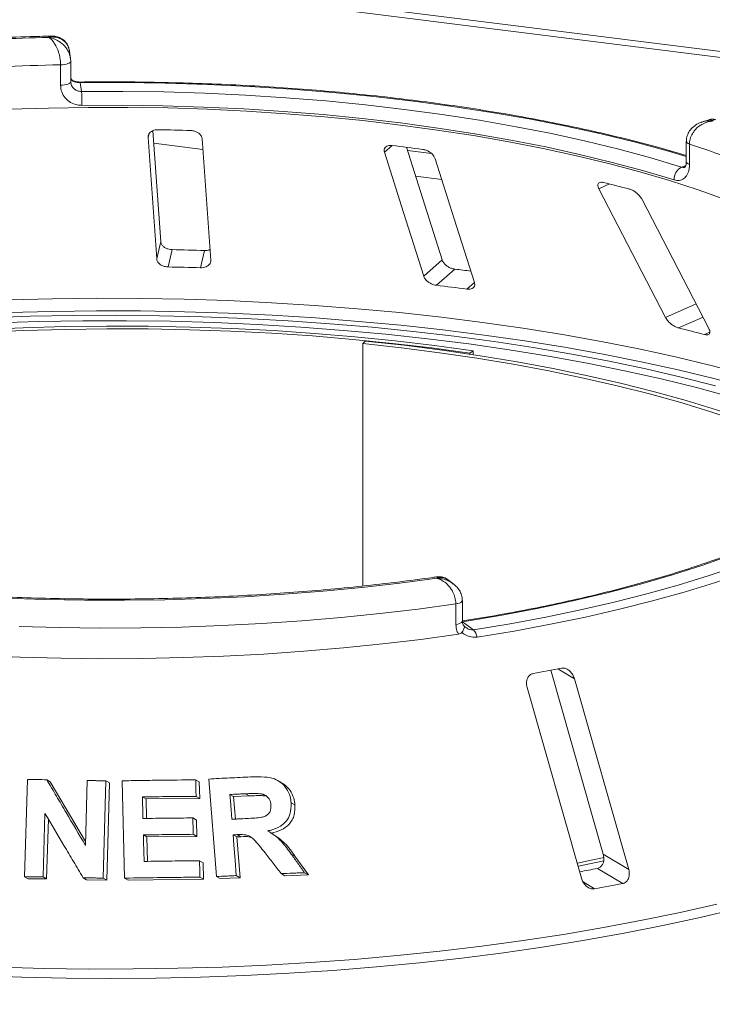
# Model space of a CAD drawing. Units: millimetres. Extents: x 5 to 415, y 5 to 292.
# Drawn here: x 312 to 322, y 118 to 134 of the extents above; entities that cross this region are included whole.
import ezdxf

# ---------------------------------------------------------------- set-up
doc = ezdxf.new("R2010")
doc.units = ezdxf.units.MM

msp = doc.modelspace()

# ---------------------------------------------------------------- linework, layer by layer
at = {"color": 7, "linetype": 'Continuous', "lineweight": 15}
for p, q in [((351.14501, 129.46204), (249.80846, 142.22925)), ((249.80555, 142.138), (351.1421, 129.3708)), ((312.45496, 132.97447), (312.43993, 133.08361)), ((312.45803, 132.93061), (312.45785, 132.93316)), ((312.45803, 132.61635), (312.45803, 132.93061)), ((312.30117, 132.56089), (312.30117, 132.87516)), ((312.45785, 132.61889), (312.46143, 132.59912)), ((312.60553, 132.60094), (312.62434, 132.46431)), ((322.26483, 132.03076), (322.15984, 131.99457)), ((313.84129, 130.15693), (313.72049, 131.86088)), ((313.64673, 131.76009), (313.77923, 129.89137)), ((314.61004, 129.8698), (314.47755, 131.73852)), ((321.91966, 131.69656), (321.91966, 131.3823)), ((321.96893, 131.65713), (321.96893, 131.34286)), ((320.57563, 130.97023), (321.60111, 128.98901)), ((322.26703, 128.82201), (321.24155, 130.80323)), ((313.77923, 129.89137), (313.84129, 130.15693)), ((313.95423, 129.76773), (314.01628, 130.03322)), ((314.45271, 129.75479), (314.51477, 130.02028)), ((317.88341, 129.62631), (318.16593, 129.87546)), ((318.07954, 129.485), (318.36198, 129.7341)), ((316.98464, 128.62877), (316.94806, 128.58893)), ((316.94806, 128.58893), (316.94806, 124.86197)), ((318.64505, 128.47981), (318.5951, 128.44162)), ((318.5951, 128.42612), (318.5951, 128.44162)), ((318.64505, 128.41854), (318.64505, 128.47981)), ((318.33252, 124.90115), (318.24428, 124.9663)), ((318.47793, 124.32324), (318.47793, 124.63751)), ((318.37791, 124.27232), (318.37791, 124.58659)), ((318.47792, 124.3131), (318.64675, 124.18843)), ((319.83801, 123.56699), (320.64352, 120.73787)), ((321.03451, 120.50557), (320.1999, 123.43701)), ((319.47315, 123.30109), (320.30775, 120.36965)), ((311.748, 120.39225), (311.79112, 121.88729)), ((312.08977, 121.88367), (312.14346, 121.85321)), ((312.68422, 120.87375), (312.71308, 121.87219)), ((312.99953, 121.86505), (312.95647, 120.37011)), ((312.99953, 121.86505), (313.05406, 121.83411)), ((313.28381, 120.37016), (313.24653, 121.86668)), ((314.37848, 121.88115), (314.43466, 121.84928)), ((314.69905, 120.39461), (314.58046, 121.89465)), ((315.69813, 121.83862), (315.63958, 121.87184)), ((312.14346, 121.85321), (312.68591, 120.9322)), ((313.05406, 121.83411), (313.01097, 120.33919)), ((314.43466, 121.84928), (314.4408, 121.5964)), ((313.56028, 121.61937), (313.61542, 121.58809)), ((314.4408, 121.5964), (313.61542, 121.58809)), ((313.61542, 121.58809), (313.6231, 121.28817)), ((314.38463, 121.62827), (314.4408, 121.5964)), ((314.96184, 121.62403), (314.90493, 121.65632)), ((315.20062, 121.63515), (314.96184, 121.62403)), ((314.96184, 121.62403), (314.98909, 121.27836)), ((315.20062, 121.63515), (315.14335, 121.66764)), ((315.44881, 121.63454), (315.39115, 121.66725)), ((315.84531, 121.53005), (315.90372, 121.49691)), ((312.06217, 121.36379), (312.03401, 120.38871)), ((312.1142, 121.27617), (312.0877, 120.35824)), ((314.33509, 121.29605), (314.39117, 121.26424)), ((314.39117, 121.26424), (314.39749, 121.01224)), ((313.57509, 121.03531), (313.63024, 121.00403)), ((314.39749, 121.01224), (313.63024, 121.00403)), ((313.63024, 121.00403), (313.63948, 120.62856)), ((314.34142, 121.04405), (314.39749, 121.01224)), ((314.95404, 121.03611), (315.01095, 121.00382)), ((315.07379, 121.00706), (315.01095, 121.00382)), ((315.01095, 121.00382), (315.06043, 120.37765)), ((315.01679, 121.0394), (315.07379, 121.00706)), ((315.5736, 121.04532), (315.5162, 121.07789)), ((315.84693, 120.74019), (315.90519, 120.70714)), ((315.90519, 120.70714), (316.11054, 120.42105)), ((320.64352, 120.73787), (321.03451, 120.50557)), ((314.43764, 120.63691), (314.49381, 120.60505)), ((314.49381, 120.60505), (314.50013, 120.35306)), ((320.55383, 120.52048), (320.94474, 120.28824)), ((311.748, 120.39225), (311.80148, 120.36191)), ((312.0877, 120.35824), (311.80148, 120.36191)), ((312.03401, 120.38871), (312.0877, 120.35824)), ((312.64722, 120.37776), (312.70143, 120.34701)), ((312.95647, 120.37011), (313.01097, 120.33919)), ((313.28381, 120.37016), (313.33863, 120.33906)), ((314.50013, 120.35306), (313.33863, 120.33906)), ((314.44398, 120.38492), (314.50013, 120.35306)), ((314.69905, 120.39461), (314.75554, 120.36256)), ((315.06043, 120.37765), (314.75554, 120.36256)), ((315.00351, 120.40994), (315.06043, 120.37765)), ((315.69133, 120.4406), (315.74929, 120.40772)), ((316.11054, 120.42105), (315.74929, 120.40772)), ((316.05199, 120.45427), (316.11054, 120.42105)), ((313.01097, 120.33919), (312.70143, 120.34701))]:
    msp.add_line(p, q, dxfattribs=at)
at = {"color": 8, "linetype": 'Continuous', "lineweight": 15}
for p, q in [((313.64673, 131.76009), (313.65654, 131.80203)), ((313.73414, 131.66837), (314.48927, 131.57323)), ((317.28033, 131.53003), (317.39884, 131.63454)), ((318.00347, 131.50941), (317.63358, 131.55601)), ((321.8467, 131.3024), (321.9115, 131.32473)), ((317.75861, 131.16133), (318.16162, 131.11056)), ((320.57563, 130.97023), (320.73955, 131.04286)), ((318.54724, 129.42608), (318.66292, 129.5281)), ((321.60111, 128.98901), (322.07249, 129.19786)), ((321.80269, 128.82878), (322.17756, 128.99487)), ((322.20225, 128.72858), (322.2814, 128.76365)), ((319.94736, 123.58705), (320.1999, 123.43701)), ((320.33239, 120.31142), (320.50868, 120.20669))]:
    msp.add_line(p, q, dxfattribs=at)
at = {"color": 8, "linetype": 'Continuous', "lineweight": 15, "flags": 128}
for points in [[(312.30117, 132.87516), (312.33317, 132.87684), (312.3636, 132.88055), (312.3913, 132.88616), (312.41522, 132.89344), (312.43446, 132.90213), (312.44829, 132.9119), (312.45618, 132.92238), (312.45803, 132.93061)], [(312.30117, 132.56089), (312.33317, 132.56257), (312.3636, 132.56628), (312.3913, 132.57189), (312.41522, 132.57917), (312.43446, 132.58786), (312.44829, 132.59763), (312.45618, 132.60811), (312.45803, 132.61635)], [(321.91966, 131.466), (321.64574, 131.54616), (321.1386, 131.68343), (320.61178, 131.81219), (320.06655, 131.93214), (319.50423, 132.04298), (318.92621, 132.14444), (318.33387, 132.23628), (317.72868, 132.31827), (317.11208, 132.39021), (316.4856, 132.45193), (315.85075, 132.50328), (315.20907, 132.54413), (314.56213, 132.57438), (313.91151, 132.59396), (313.25877, 132.60282), (312.60553, 132.60094)], [(321.96893, 131.65713), (321.94826, 131.66545), (321.9328, 131.67494), (321.92315, 131.68525), (321.91967, 131.69599), (321.91966, 131.69639)], [(321.96893, 131.34286), (321.94826, 131.35118), (321.9328, 131.36067), (321.92315, 131.37098), (321.91967, 131.38172), (321.91966, 131.3823)], [(311.50609, 129.26028), (312.1791, 129.27794), (312.85379, 129.28571), (313.52885, 129.28358), (314.20298, 129.27156), (314.87487, 129.24967), (315.54322, 129.21796), (316.20674, 129.17647), (316.86414, 129.1253), (317.51416, 129.06455), (318.15554, 128.99432), (318.78703, 128.91476), (319.40741, 128.82602), (320.01548, 128.72827), (320.61007, 128.6217), (321.19003, 128.50652), (321.75423, 128.38295), (322.30158, 128.25123), (322.83103, 128.11162), (323.34154, 127.96438), (323.83214, 127.80979), (324.30186, 127.64817), (324.74981, 127.47981), (325.00302, 127.37768)], [(324.94879, 127.21988), (324.8029, 127.27807), (324.35292, 127.44721), (323.88106, 127.60958), (323.38822, 127.76488), (322.87538, 127.91281), (322.34351, 128.05307), (321.79366, 128.1854), (321.22687, 128.30955), (320.64426, 128.42526), (320.04694, 128.53232), (319.43607, 128.63052), (318.81283, 128.71967), (318.17844, 128.79959), (317.53412, 128.87014), (316.88111, 128.93117), (316.22068, 128.98258), (315.55411, 129.02425), (314.88268, 129.0561), (314.2077, 129.07809), (313.53048, 129.09016), (312.85231, 129.09228), (312.17452, 129.08447), (311.49842, 129.06672)], [(318.37791, 124.58659), (318.40665, 124.59195), (318.43166, 124.59909), (318.45198, 124.60773), (318.46679, 124.61754), (318.47554, 124.62812), (318.47793, 124.6375)], [(318.37791, 124.27232), (318.40665, 124.27768), (318.43166, 124.28482), (318.45198, 124.29347), (318.46679, 124.30327), (318.47554, 124.31385), (318.47793, 124.32324)], [(322.69102, 119.89948), (322.13225, 119.76603), (321.55689, 119.64066), (320.96598, 119.52359), (320.3606, 119.41505), (319.74186, 119.31524), (319.11089, 119.22432), (318.46884, 119.14248), (317.81689, 119.06985), (317.15623, 119.00658), (316.48805, 118.95278), (315.81359, 118.90854), (315.13408, 118.87395), (314.45075, 118.84907), (313.76485, 118.83394), (313.07765, 118.8286), (312.39038, 118.83305), (311.70432, 118.84729), (311.0207, 118.87128)], [(311.36645, 119.00161), (312.04969, 118.98254), (312.73475, 118.97322), (313.42037, 118.97366), (314.10531, 118.98387), (314.78832, 119.00383), (315.46815, 119.03349), (316.14355, 119.07282), (316.81329, 119.12172), (317.47616, 119.18012), (318.13093, 119.24791), (318.77641, 119.32496), (319.41143, 119.41114), (320.03482, 119.50628), (320.64544, 119.61022), (321.24218, 119.72276), (321.82396, 119.84369), (322.38969, 119.9728)]]:
    msp.add_lwpolyline(points, dxfattribs=at)
at = {"color": 7, "linetype": 'Continuous', "lineweight": 15, "flags": 128}
for points in [[(312.62434, 132.46431), (313.25671, 132.46604), (313.88857, 132.4574), (314.51838, 132.43838), (315.14461, 132.40905), (315.76576, 132.36947), (316.38029, 132.31974), (316.98674, 132.25998), (317.58361, 132.19034), (318.16947, 132.11097), (318.74289, 132.02209), (319.30247, 131.92389), (319.84686, 131.81663), (320.37474, 131.70055), (320.88483, 131.57595), (321.37588, 131.44313), (321.8467, 131.3024)], [(322.51803, 130.80353), (322.10064, 130.95279), (321.66211, 131.09515), (321.20345, 131.23029), (320.72575, 131.35789), (320.2301, 131.47764), (319.71768, 131.58927), (319.18968, 131.69251), (318.64733, 131.78714), (318.0919, 131.87292), (317.52469, 131.94965), (316.94701, 132.01716), (316.36023, 132.07529), (315.7657, 132.1239), (315.16483, 132.16287), (314.559, 132.19213), (313.94965, 132.21159), (313.33818, 132.22122), (312.72603, 132.22099), (312.11463, 132.21091), (311.50541, 132.19099)], [(321.73241, 131.10483), (321.2677, 131.24373), (320.78303, 131.37483), (320.27957, 131.49781), (319.75854, 131.61238), (319.22122, 131.71825), (318.6689, 131.81517), (318.10293, 131.9029), (317.52469, 131.98123), (316.93556, 132.04998), (316.337, 132.10896), (315.73044, 132.15805), (315.11736, 132.19711), (314.49926, 132.22606), (313.87763, 132.24483), (313.25398, 132.25336), (312.62982, 132.25165)], [(318.16593, 129.87546), (317.83304, 130.92636), (317.61743, 131.607)], [(317.28033, 131.53003), (317.57367, 130.60407), (317.88341, 129.62631)], [(318.66292, 129.5281), (318.35319, 130.50586), (318.05984, 131.43182)], [(311.17625, 128.98576), (311.83592, 129.00846), (312.49795, 129.02143), (313.16105, 129.02462), (313.82393, 129.01805), (314.48528, 129.00171), (315.14383, 128.97564), (315.79827, 128.9399), (316.44734, 128.89455), (317.08976, 128.83968), (317.72427, 128.77541), (318.34964, 128.70184), (318.96465, 128.61913), (319.56809, 128.52744), (320.15877, 128.42696), (320.73556, 128.31786), (321.29732, 128.20038), (321.84295, 128.07473), (322.37138, 127.94117)], [(318.64505, 128.47981), (318.04933, 128.56085), (317.44279, 128.63242), (316.82679, 128.69437), (316.20271, 128.74656), (315.57193, 128.78887), (314.93587, 128.82121), (314.29593, 128.8435), (313.65355, 128.8557), (313.01016, 128.85778), (312.36719, 128.84973), (311.72608, 128.83157), (311.08826, 128.80335)], [(322.59826, 127.77122), (322.07437, 127.91289), (321.53159, 128.04642), (320.97106, 128.17154), (320.39395, 128.28798), (319.80148, 128.39551), (319.19487, 128.4939), (318.57541, 128.58293), (317.94438, 128.66244), (317.3031, 128.73224), (316.65292, 128.79219), (315.99519, 128.84218), (315.3313, 128.88208), (314.66263, 128.91183), (313.99057, 128.93135), (313.31654, 128.94061), (312.64195, 128.93959), (311.9682, 128.92828), (311.29671, 128.90672)], [(318.5951, 128.44162), (318.00484, 128.52191), (317.40387, 128.59283), (316.79352, 128.65421), (316.17516, 128.70592), (315.55017, 128.74784), (314.91994, 128.77988), (314.28588, 128.80197), (313.64939, 128.81405), (313.0119, 128.81611), (312.37483, 128.80814), (311.7396, 128.79015), (311.10763, 128.76218)], [(324.74134, 126.47354), (324.60308, 126.55563), (324.27803, 126.7341), (323.9282, 126.90728), (323.55436, 127.0748), (323.15732, 127.23627), (322.73798, 127.39136), (322.29725, 127.53971), (321.8361, 127.68099), (321.35556, 127.8149), (320.85668, 127.94114), (320.34057, 128.05943), (319.80836, 128.16951), (319.26123, 128.27114), (318.70038, 128.36409), (318.12706, 128.44816), (317.54252, 128.52316), (316.94806, 128.58893)], [(324.80287, 126.52259), (324.71142, 126.57642), (324.38333, 126.75656), (324.03022, 126.93136), (323.65287, 127.10045), (323.25212, 127.26344), (322.82884, 127.41997), (322.38398, 127.56971), (321.91851, 127.71232), (321.43346, 127.84749), (320.92991, 127.97491), (320.40895, 128.09431), (319.87175, 128.20542), (319.31949, 128.30801), (318.75339, 128.40183), (318.17469, 128.48669), (317.58467, 128.56239), (316.98464, 128.62877)], [(324.99089, 126.62458), (324.7381, 126.42509), (324.45534, 126.23013), (324.14335, 126.04018), (323.80293, 125.85574), (323.43493, 125.67728), (323.04031, 125.50525), (322.62009, 125.3401), (322.17532, 125.18225), (321.70717, 125.03211), (321.21682, 124.89006), (320.70553, 124.75646), (320.17461, 124.63165), (319.62542, 124.51597), (319.05938, 124.40969), (318.47792, 124.3131)], [(318.64675, 124.18843), (319.21045, 124.28161), (319.76023, 124.38362), (320.29485, 124.4942), (320.81312, 124.61313), (321.31385, 124.74013), (321.79592, 124.87492), (322.25825, 125.01718), (322.69978, 125.16661), (323.11952, 125.32285), (323.51652, 125.48557), (323.88989, 125.65438), (324.23879, 125.82892), (324.56242, 126.00878), (324.86006, 126.19357), (325.13103, 126.38286), (325.37473, 126.57622)], [(325.50421, 126.4887), (325.25796, 126.29331), (324.98414, 126.10203), (324.68338, 125.91531), (324.35635, 125.73355), (324.00379, 125.55718), (323.62649, 125.38659), (323.22532, 125.22217), (322.80117, 125.06428), (322.355, 124.91329), (321.88782, 124.76953), (321.40069, 124.63333), (320.89469, 124.505), (320.37099, 124.38482), (319.83074, 124.27307), (319.27519, 124.17), (318.70557, 124.07584)], [(318.08946, 124.98054), (317.51503, 124.90524), (316.93053, 124.83913), (316.33727, 124.78233), (315.73659, 124.73499), (315.12985, 124.6972), (314.51841, 124.66905), (313.90365, 124.65062), (313.28696, 124.64192), (312.66973, 124.643), (312.05334, 124.65384), (311.43919, 124.67442)], [(318.37791, 124.58659), (317.79993, 124.50786), (317.21153, 124.43823), (316.614, 124.37786), (316.00864, 124.32688), (315.39678, 124.2854), (314.77977, 124.25352), (314.15896, 124.2313), (313.53571, 124.2188), (312.91139, 124.21603), (312.28736, 124.22301), (311.665, 124.23972)], [(311.05786, 123.7941), (311.67999, 123.7678), (312.30515, 123.75127), (312.93194, 123.74456), (313.55899, 123.74768), (314.18491, 123.76063), (314.8083, 123.78337), (315.4278, 123.81586), (316.04203, 123.85803), (316.64964, 123.90977), (317.24927, 123.97098), (317.8396, 124.04152), (318.41933, 124.12124)], [(313.56028, 121.61937), (313.5624, 121.53636), (313.56559, 121.41185), (313.56878, 121.28734)], [(314.90493, 121.65632), (314.91243, 121.56117), (314.92368, 121.41844), (314.93493, 121.27572)], [(313.57509, 121.03531), (313.5776, 120.93342), (313.58136, 120.78058), (313.58512, 120.62775)], [(314.95404, 121.03611), (314.9664, 120.87956), (314.98495, 120.64475), (315.00351, 120.40994)], [(320.24909, 120.59889), (320.45969, 120.6449), (320.65564, 120.68944)], [(320.26241, 120.55229), (320.52919, 120.61027), (320.65146, 120.63785)]]:
    msp.add_lwpolyline(points, dxfattribs=at)
at = {"color": 7, "linetype": 'Continuous', "lineweight": 15}
for centre, radius, start, end in [((313.02053, 95.25802), 38.04947, 91.360126, 93.752427), ((313.02173, 95.82498), 37.05718, 91.11417, 93.998382), ((309.46438, 132.27647), 3.16554, 359.550694, 3.401813), ((313.05168, 93.27785), 38.60726, 88.142375, 88.882421), ((313.5557, 99.24498), 32.61677, 82.405198, 83.233291), ((317.8828, 119.17391), 13.13497, 66.114021, 71.875184), ((321.94481, 131.1138), 0.21258, 117.482911, 182.420155), ((315.55163, 109.90746), 21.76281, 75.379838, 76.464349), ((313.05282, 83.32957), 46.71359, 88.206586, 88.818209), ((313.05249, 85.44056), 44.33635, 88.190189, 88.834607), ((313.62808, 90.26762), 39.74937, 82.802665, 83.160193), ((313.63136, 92.29311), 37.45695, 82.458701, 83.179787), ((315.92351, 104.53775), 24.99238, 75.449911, 76.394276), ((318.50448, 124.04245), 0.20384, 9.428067, 45.739164), ((314.48018, 151.91995), 28.85556, 280.152721, 281.033575), ((314.64415, 150.91744), 30.9661, 280.487022, 281.002018), ((314.6807, 152.57542), 32.88921, 280.206737, 280.979559)]:
    msp.add_arc(centre, radius, start, end, dxfattribs=at)
at = {"color": 8, "linetype": 'Continuous', "lineweight": 15}
msp.add_arc((312.5859, 132.60207), 0.01966, 356.702728, 25.271074, dxfattribs=at)
at = {"color": 7, "linetype": 'Continuous', "lineweight": 15}
for points, knots in [([(312.1659, 133.31675), (312.10437, 133.31539), (311.84668, 133.30971), (311.39433, 133.29323), (310.88449, 133.26865), (310.57223, 133.2479), (310.45284, 133.23997)], [0, 0, 0, 0, 0.10696493, 0.44792827, 0.78893549, 1, 1, 1, 1]), ([(312.43711, 133.08311), (312.43477, 133.10109), (312.42898, 133.14543), (312.39857, 133.19786), (312.34714, 133.25431), (312.2786, 133.29141), (312.20732, 133.3034), (312.16363, 133.30278), (312.14205, 133.30068), (312.13064, 133.29907), (312.12453, 133.29807), (312.12123, 133.29749), (312.11943, 133.29716), (312.11829, 133.29695), (312.11768, 133.29683), (312.11737, 133.29677)], [0, 0, 0, 0, 0.11493714, 0.28354891, 0.40549212, 0.65261571, 0.82736122, 0.90865723, 0.95098339, 0.97359289, 0.98575686, 0.99231494, 0.99585295, 0.99791626, 1, 1, 1, 1]), ([(312.30117, 132.87516), (312.30114, 132.87892), (312.30092, 132.91197), (312.29457, 132.97618), (312.27582, 133.05493), (312.24618, 133.13803), (312.208, 133.20919), (312.1679, 133.25734), (312.14369, 133.2788), (312.13153, 133.28781), (312.12504, 133.29212), (312.12153, 133.29431), (312.11963, 133.29545), (312.1186, 133.29606), (312.11811, 133.29634), (312.11775, 133.29655), (312.11755, 133.29667), (312.11737, 133.29677)], [0, 0, 0, 0, 0.021617585, 0.189825872, 0.348841177, 0.458183801, 0.688069681, 0.842755383, 0.916157471, 0.954701877, 0.97543449, 0.9866628, 0.992756315, 0.996065347, 0.997847842, 0.998067129, 1, 1, 1, 1]), ([(312.43779, 133.08083), (312.43727, 133.09013), (312.43506, 133.12956), (312.40654, 133.19135), (312.35425, 133.25533), (312.2878, 133.29643), (312.22326, 133.31653), (312.18259, 133.31541), (312.1661, 133.31496)], [0, 0, 0, 0, 0.06650219, 0.2818521, 0.48496219, 0.67832459, 0.86956694, 1, 1, 1, 1]), ([(312.45216, 132.97381), (312.45458, 132.964), (312.45792, 132.9504), (312.45787, 132.93692), (312.45785, 132.93316)], [0, 0, 0, 0, 0.72138293, 1, 1, 1, 1]), ([(312.47721, 132.64306), (312.47014, 132.6491), (312.46191, 132.65612), (312.45927, 132.66512), (312.4589, 132.66639)], [0, 0, 0, 0, 0.858794554, 1, 1, 1, 1]), ([(312.60355, 132.61053), (312.60305, 132.6105), (312.58688, 132.60961), (312.55399, 132.61321), (312.51175, 132.62353), (312.48209, 132.63743), (312.47346, 132.64483), (312.47012, 132.6477)], [0, 0, 0, 0, 0.00789552, 0.25518814, 0.51696391, 0.81314841, 1, 1, 1, 1]), ([(312.47459, 132.64095), (312.47753, 132.63731), (312.48056, 132.63355), (312.48246, 132.62875), (312.48252, 132.62861)], [0, 0, 0, 0, 0.969335425, 1, 1, 1, 1]), ([(312.60553, 132.60094), (312.59225, 132.60128), (312.57569, 132.6017), (312.54487, 132.60571), (312.5115, 132.61339), (312.49273, 132.62324), (312.48252, 132.62861)], [0, 0, 0, 0, 0.2378406, 0.29649845, 0.61691225, 1, 1, 1, 1]), ([(321.91966, 131.48246), (321.78047, 131.5231), (321.49167, 131.60742), (321.03244, 131.72685), (320.5482, 131.8425), (320.04899, 131.95058), (319.53627, 132.0511), (319.0109, 132.14384), (318.47392, 132.22863), (317.92637, 132.30531), (317.36931, 132.37377), (316.80382, 132.43385), (316.23101, 132.48546), (315.65198, 132.5285), (315.06788, 132.56289), (314.47983, 132.58857), (313.88898, 132.60549), (313.3069, 132.61342), (312.87822, 132.61323), (312.64739, 132.6109), (312.60368, 132.61046)], [0, 0, 0, 0, 0.05452152, 0.11311743, 0.17168553, 0.23022932, 0.28875191, 0.34725608, 0.4057443, 0.46421876, 0.52268143, 0.58113409, 0.63957833, 0.69801562, 0.7564473, 0.81487463, 0.8732988, 0.93172094, 0.98706937, 1, 1, 1, 1]), ([(312.62982, 132.25165), (312.60557, 132.25289), (312.5444, 132.25603), (312.45187, 132.29246), (312.36853, 132.36219), (312.31202, 132.45525), (312.30479, 132.52564), (312.30117, 132.56089)], [0, 0, 0, 0, 0.14035502, 0.35403574, 0.56856876, 0.78399538, 1, 1, 1, 1]), ([(322.31978, 132.01139), (322.31944, 132.01135), (322.31907, 132.01131), (322.31838, 132.01123), (322.31745, 132.01112), (322.3155, 132.01089), (322.31191, 132.01044), (322.30527, 132.00953), (322.29298, 132.00759), (322.26993, 132.00301), (322.22398, 131.99039), (322.14764, 131.95691), (322.07461, 131.89977), (322.01771, 131.82757), (321.98163, 131.75572), (321.96939, 131.69385), (321.96897, 131.66089), (321.96893, 131.65713)], [0, 0, 0, 0, 0.00193287, 0.00215216, 0.00393465, 0.00724368, 0.0133372, 0.02456551, 0.04529812, 0.08384253, 0.15724462, 0.31193032, 0.5418162, 0.65115882, 0.81017413, 0.97838242, 1, 1, 1, 1]), ([(322.37156, 132.02954), (322.36749, 132.03147), (322.34525, 132.04202), (322.30642, 132.04302), (322.27654, 132.0324), (322.26556, 132.0285)], [0, 0, 0, 0, 0.12415256, 0.67827372, 1, 1, 1, 1]), ([(313.80468, 131.87776), (313.79634, 131.87765), (313.77231, 131.87732), (313.73413, 131.86918), (313.69496, 131.85088), (313.6642, 131.82333), (313.64748, 131.79163), (313.64696, 131.76946), (313.64673, 131.76009)], [0, 0, 0, 0, 0.08765325, 0.25264182, 0.42368644, 0.61517673, 0.83743279, 1, 1, 1, 1]), ([(314.47755, 131.73852), (314.47492, 131.75169), (314.46908, 131.78093), (314.43529, 131.81971), (314.38631, 131.84866), (314.34084, 131.8622), (314.31254, 131.86416), (314.30317, 131.86482)], [0, 0, 0, 0, 0.22725458, 0.50460576, 0.70259577, 0.90156908, 1, 1, 1, 1]), ([(322.1587, 131.993), (322.15504, 131.99211), (322.12053, 131.98368), (322.06368, 131.95033), (321.99516, 131.89434), (321.94775, 131.82493), (321.92173, 131.75702), (321.92228, 131.71318), (321.92248, 131.69639)], [0, 0, 0, 0, 0.027647754, 0.260533832, 0.475018332, 0.677389236, 0.876471054, 1, 1, 1, 1]), ([(317.39884, 131.63454), (317.38905, 131.63528), (317.36435, 131.63714), (317.32942, 131.63076), (317.29846, 131.61431), (317.27833, 131.58767), (317.27337, 131.5579), (317.27851, 131.53734), (317.28033, 131.53003)], [0, 0, 0, 0, 0.11019161, 0.27809837, 0.4513135, 0.64697003, 0.87448421, 1, 1, 1, 1]), ([(318.05984, 131.43182), (318.05403, 131.44539), (318.04113, 131.47553), (318.00005, 131.51787), (317.94747, 131.55166), (317.90203, 131.56952), (317.87537, 131.5741), (317.86654, 131.57562)], [0, 0, 0, 0, 0.22725458, 0.50460576, 0.70259577, 0.90156908, 1, 1, 1, 1]), ([(321.96893, 131.34286), (321.96779, 131.32005), (321.96494, 131.26265), (321.93699, 131.18362), (321.88391, 131.12122), (321.81307, 131.08981), (321.75927, 131.09983), (321.73241, 131.10483)], [0, 0, 0, 0, 0.14229127, 0.35797863, 0.57279259, 0.78668757, 1, 1, 1, 1]), ([(321.91832, 131.3831), (321.91869, 131.37686), (321.92016, 131.35216), (321.91159, 131.32158), (321.90093, 131.30218), (321.90034, 131.30208), (321.90008, 131.30203)], [0, 0, 0, 0, 0.10907886, 0.43150216, 0.74851913, 1, 1, 1, 1]), ([(320.64523, 131.06579), (320.63859, 131.06713), (320.61946, 131.071), (320.59272, 131.06916), (320.57009, 131.05687), (320.55873, 131.03341), (320.56075, 131.00314), (320.57121, 130.98), (320.57563, 130.97023)], [0, 0, 0, 0, 0.08765325, 0.25264182, 0.42368644, 0.61517673, 0.83743279, 1, 1, 1, 1]), ([(321.24155, 130.80323), (321.23303, 130.81749), (321.21409, 130.84914), (321.16901, 130.89558), (321.11703, 130.93434), (321.07525, 130.95636), (321.05236, 130.9633), (321.04478, 130.96559)], [0, 0, 0, 0, 0.22725458, 0.50460576, 0.70259577, 0.90156908, 1, 1, 1, 1]), ([(314.01628, 130.03322), (314.00888, 130.03359), (313.98592, 130.03473), (313.94759, 130.04349), (313.9054, 130.06251), (313.86963, 130.09086), (313.84697, 130.1238), (313.843, 130.14695), (313.84129, 130.15693)], [0, 0, 0, 0, 0.07686614, 0.23853999, 0.40885259, 0.60225286, 0.8284882, 1, 1, 1, 1]), ([(313.77923, 129.89137), (313.78186, 129.87827), (313.78775, 129.84904), (313.8216, 129.81094), (313.87114, 129.78251), (313.91715, 129.76976), (313.94549, 129.76821), (313.95423, 129.76773)], [0, 0, 0, 0, 0.22527115, 0.5023886, 0.70520335, 0.9091717, 1, 1, 1, 1]), ([(314.59831, 130.03524), (314.59676, 130.03434), (314.58187, 130.02572), (314.55126, 130.02062), (314.52337, 130.02036), (314.51477, 130.02028)], [0, 0, 0, 0, 0.07454339, 0.71435786, 1, 1, 1, 1]), ([(314.45271, 129.75479), (314.46004, 129.75477), (314.48281, 129.75471), (314.51987, 129.76148), (314.55934, 129.77834), (314.59108, 129.80492), (314.60907, 129.8368), (314.60975, 129.85985), (314.61004, 129.8698)], [0, 0, 0, 0, 0.07660723, 0.23820001, 0.40849189, 0.60193528, 0.82826675, 1, 1, 1, 1]), ([(318.36198, 129.7341), (318.35191, 129.73573), (318.32653, 129.73984), (318.28489, 129.75522), (318.24065, 129.78047), (318.20098, 129.81451), (318.1764, 129.84779), (318.16852, 129.86861), (318.16593, 129.87546)], [0, 0, 0, 0, 0.109565875, 0.276152514, 0.450374452, 0.650630547, 0.884939924, 1, 1, 1, 1]), ([(317.88341, 129.62631), (317.88925, 129.6128), (317.90227, 129.58267), (317.9439, 129.54098), (317.99776, 129.50763), (318.04424, 129.49047), (318.07122, 129.48629), (318.07954, 129.485)], [0, 0, 0, 0, 0.225271154, 0.502388599, 0.705203349, 0.909171697, 1, 1, 1, 1]), ([(318.54724, 129.42608), (318.55691, 129.42522), (318.58127, 129.42305), (318.61546, 129.42886), (318.64586, 129.44469), (318.66562, 129.47124), (318.66989, 129.50088), (318.66464, 129.52137), (318.66292, 129.5281)], [0, 0, 0, 0, 0.10955266, 0.27610917, 0.45035841, 0.6507292, 0.88520614, 1, 1, 1, 1]), ([(321.60111, 128.98901), (321.60968, 128.97481), (321.6288, 128.94316), (321.67488, 128.89729), (321.72877, 128.85881), (321.772, 128.83739), (321.79546, 128.83081), (321.80269, 128.82878)], [0, 0, 0, 0, 0.225271154, 0.502388599, 0.705203349, 0.909171697, 1, 1, 1, 1]), ([(322.20225, 128.72858), (322.20794, 128.7273), (322.22566, 128.72331), (322.25102, 128.72401), (322.27318, 128.73488), (322.28451, 128.75728), (322.28259, 128.7876), (322.27172, 128.81164), (322.26703, 128.82201)], [0, 0, 0, 0, 0.07660723, 0.23820001, 0.40849189, 0.60193528, 0.82826675, 1, 1, 1, 1]), ([(318.09611, 125.0041), (318.07155, 125.00054), (317.87021, 124.97135), (317.48504, 124.92185), (316.93743, 124.85916), (316.38113, 124.80508), (315.81794, 124.75927), (315.24887, 124.72197), (314.67517, 124.69323), (314.09804, 124.67312), (313.51868, 124.66168), (312.93832, 124.65895), (312.35816, 124.66492), (311.77943, 124.67959), (311.20336, 124.70293), (310.63113, 124.73488), (310.06397, 124.77537), (309.50305, 124.8243), (308.94957, 124.88157), (308.40468, 124.94705), (307.86955, 125.02058), (307.34531, 125.10199), (306.83306, 125.19108), (306.33391, 125.28765), (305.84892, 125.39146), (305.37913, 125.50226), (304.92557, 125.61975), (304.48922, 125.74364), (304.07102, 125.8736), (303.67191, 126.00926), (303.29276, 126.15024), (302.93439, 126.29611), (302.59764, 126.44643), (302.28307, 126.60067), (301.99197, 126.75836), (301.72364, 126.91814), (301.56518, 127.02636), (301.48647, 127.0801)], [0, 0, 0, 0, 0.00408206, 0.033467799, 0.062864222, 0.09227077, 0.121685791, 0.151107776, 0.180535324, 0.209967128, 0.239401949, 0.268838597, 0.298275912, 0.32771249, 0.357147056, 0.386578432, 0.416005391, 0.445426642, 0.474840812, 0.504246417, 0.533641843, 0.563025316, 0.592394872, 0.621748325, 0.651083226, 0.680396829, 0.709686048, 0.738947418, 0.768177062, 0.797370681, 0.826523561, 0.855630654, 0.884686738, 0.913686754, 0.942626393, 0.971503103, 1, 1, 1, 1]), ([(324.88306, 126.59453), (324.84655, 126.5642), (324.74111, 126.47659), (324.54797, 126.33335), (324.29623, 126.16614), (324.02067, 126.0022), (323.72222, 125.84193), (323.40132, 125.68577), (323.05866, 125.53414), (322.69491, 125.38743), (322.31085, 125.24603), (321.90729, 125.11029), (321.48508, 124.98056), (321.04513, 124.85714), (320.58836, 124.74034), (320.11574, 124.63044), (319.62832, 124.52765), (319.12694, 124.43236), (318.74246, 124.36641), (318.52561, 124.33223), (318.48277, 124.32548)], [0, 0, 0, 0, 0.03141032, 0.0907081, 0.15001833, 0.20935837, 0.26874851, 0.32819741, 0.38770687, 0.44727476, 0.50689701, 0.56656867, 0.62628458, 0.68603974, 0.74582948, 0.80564955, 0.86549612, 0.92536577, 0.98525546, 1, 1, 1, 1]), ([(318.37791, 124.58659), (318.37788, 124.5899), (318.37758, 124.62196), (318.36806, 124.68367), (318.33905, 124.75926), (318.29276, 124.83802), (318.23218, 124.90475), (318.16906, 124.94778), (318.13046, 124.96625), (318.11135, 124.97361), (318.10124, 124.97701), (318.09581, 124.97869), (318.09289, 124.97956), (318.09129, 124.98002), (318.09028, 124.98031), (318.08974, 124.98046), (318.08946, 124.98054)], [0, 0, 0, 0, 0.0189151, 0.18341668, 0.33894455, 0.45146738, 0.67954609, 0.84033003, 0.91540053, 0.95456689, 0.975513, 0.98678942, 0.99287116, 0.99615283, 0.99807892, 1, 1, 1, 1]), ([(318.24467, 124.96254), (318.23411, 124.97092), (318.20389, 124.99493), (318.14888, 125.00908), (318.11043, 125.00354), (318.09639, 125.00152)], [0, 0, 0, 0, 0.25420341, 0.72782765, 1, 1, 1, 1]), ([(318.47581, 124.63749), (318.47517, 124.65939), (318.47376, 124.70759), (318.44471, 124.77783), (318.40016, 124.84412), (318.35969, 124.87828), (318.33956, 124.89527)], [0, 0, 0, 0, 0.21722903, 0.47818448, 0.7404205, 1, 1, 1, 1]), ([(318.50817, 124.24476), (318.50205, 124.25086), (318.4881, 124.26477), (318.47808, 124.29494), (318.4786, 124.31832), (318.47871, 124.32346)], [0, 0, 0, 0, 0.37876426, 0.86328914, 1, 1, 1, 1]), ([(318.41933, 124.12124), (318.41049, 124.13737), (318.3857, 124.18258), (318.38096, 124.2372), (318.37791, 124.27232)], [0, 0, 0, 0, 0.35687905, 1, 1, 1, 1]), ([(318.46979, 124.1484), (318.46319, 124.14173), (318.44931, 124.12771), (318.42964, 124.12346), (318.41933, 124.12124)], [0, 0, 0, 0, 0.475956998, 1, 1, 1, 1]), ([(318.46979, 124.1484), (318.47898, 124.16138), (318.49737, 124.18733), (318.50992, 124.21956), (318.50965, 124.23982), (318.50346, 124.24715), (318.50006, 124.24915), (318.49997, 124.2492)], [0, 0, 0, 0, 0.26925733, 0.53839941, 0.81168324, 0.99549137, 1, 1, 1, 1]), ([(318.70557, 124.07584), (318.67492, 124.07441), (318.61376, 124.07156), (318.54094, 124.1009), (318.49469, 124.12922), (318.47706, 124.1428), (318.46979, 124.1484)], [0, 0, 0, 0, 0.3733195, 0.74491133, 0.89486667, 1, 1, 1, 1]), ([(318.52806, 124.22696), (318.52568, 124.22835), (318.51669, 124.23358), (318.50946, 124.24207), (318.50414, 124.24832)], [0, 0, 0, 0, 0.26455345, 1, 1, 1, 1]), ([(320.1999, 123.43701), (320.19258, 123.45728), (320.17633, 123.50229), (320.13267, 123.55597), (320.07983, 123.59073), (320.03585, 123.60196), (320.01091, 123.59882), (320.00268, 123.59778)], [0, 0, 0, 0, 0.2271985, 0.5045488, 0.70268419, 0.90180797, 1, 1, 1, 1]), ([(319.56662, 123.51623), (319.5594, 123.51449), (319.53852, 123.50946), (319.50818, 123.48953), (319.48078, 123.45345), (319.46427, 123.40433), (319.46168, 123.35117), (319.46974, 123.31597), (319.47315, 123.30109)], [0, 0, 0, 0, 0.08730733, 0.2521913, 0.42321624, 0.61477114, 0.83715425, 1, 1, 1, 1]), ([(311.79112, 121.88729), (311.81602, 121.88703), (311.8658, 121.88651), (311.96533, 121.88537), (312.04001, 121.88435), (312.08977, 121.88367)], [0, 0, 0, 0, 0.25016267, 0.50032534, 1, 1, 1, 1]), ([(312.08977, 121.88367), (312.13928, 121.79969), (312.23831, 121.63173), (312.43644, 121.2953), (312.58512, 121.04236), (312.68422, 120.87375)], [0, 0, 0, 0, 0.250034506, 0.50006896, 1, 1, 1, 1]), ([(312.71308, 121.87219), (312.73697, 121.87164), (312.78475, 121.87052), (312.88023, 121.8682), (312.95183, 121.86631), (312.99953, 121.86505)], [0, 0, 0, 0, 0.25024268, 0.50048537, 1, 1, 1, 1]), ([(313.24653, 121.86668), (313.34109, 121.86851), (313.53022, 121.87219), (313.90776, 121.87779), (314.1903, 121.87981), (314.37848, 121.88115)], [0, 0, 0, 0, 0.25036861, 0.50073722, 1, 1, 1, 1]), ([(314.37848, 121.88115), (314.379, 121.86008), (314.38003, 121.81793), (314.38209, 121.73364), (314.38361, 121.67041), (314.38463, 121.62827)], [0, 0, 0, 0, 0.25000251, 0.50000502, 1, 1, 1, 1]), ([(314.58046, 121.89465), (314.63417, 121.89748), (314.74157, 121.90313), (314.95572, 121.91384), (315.11589, 121.92115), (315.22253, 121.92602)], [0, 0, 0, 0, 0.250509584, 0.501019168, 1, 1, 1, 1]), ([(315.22253, 121.92602), (315.29369, 121.92783), (315.41613, 121.93094), (315.58058, 121.90811), (315.69727, 121.83963), (315.78219, 121.74504), (315.83209, 121.6368), (315.84144, 121.56133), (315.84531, 121.53005)], [0, 0, 0, 0, 0.25518683, 0.43906713, 0.58178977, 0.7239016, 0.88554105, 1, 1, 1, 1]), ([(315.69782, 121.83821), (315.72613, 121.8191), (315.78387, 121.78011), (315.84782, 121.69589), (315.89063, 121.59937), (315.89936, 121.53102), (315.90372, 121.49691)], [0, 0, 0, 0, 0.24303455, 0.49570351, 0.7483655, 1, 1, 1, 1]), ([(314.38463, 121.62827), (314.31591, 121.62786), (314.17847, 121.62704), (313.90374, 121.62447), (313.69758, 121.62141), (313.56028, 121.61937)], [0, 0, 0, 0, 0.25037616, 0.50075232, 1, 1, 1, 1]), ([(315.14335, 121.66764), (315.12345, 121.66673), (315.08366, 121.66489), (315.0042, 121.66115), (314.94461, 121.65825), (314.90493, 121.65632)], [0, 0, 0, 0, 0.25051339, 0.50102678, 1, 1, 1, 1]), ([(315.39115, 121.66725), (315.35702, 121.66957), (315.29863, 121.67354), (315.21605, 121.67045), (315.16758, 121.66858), (315.14335, 121.66764)], [0, 0, 0, 0, 0.41285152, 0.7063808, 1, 1, 1, 1]), ([(315.44881, 121.63454), (315.42279, 121.63674), (315.36822, 121.64137), (315.28547, 121.63824), (315.22878, 121.63618), (315.20062, 121.63515)], [0, 0, 0, 0, 0.31442846, 0.65944495, 1, 1, 1, 1]), ([(315.5352, 121.4976), (315.53061, 121.52622), (315.52319, 121.57249), (315.48184, 121.62446), (315.43846, 121.65389), (315.40615, 121.66301), (315.39115, 121.66725)], [0, 0, 0, 0, 0.361474987, 0.584443415, 0.807147227, 1, 1, 1, 1]), ([(315.16084, 121.28648), (315.20399, 121.28901), (315.28142, 121.29356), (315.37977, 121.30065), (315.45063, 121.32018), (315.4957, 121.35394), (315.52483, 121.39829), (315.53675, 121.44835), (315.53569, 121.48201), (315.5352, 121.4976)], [0, 0, 0, 0, 0.25671158, 0.4606481, 0.58619118, 0.69124188, 0.7961868, 0.90561011, 1, 1, 1, 1]), ([(315.84531, 121.53005), (315.84507, 121.4694), (315.84465, 121.36804), (315.77496, 121.2443), (315.67186, 121.15451), (315.5663, 121.11374), (315.49683, 121.09919), (315.48284, 121.09626)], [0, 0, 0, 0, 0.28443287, 0.47542345, 0.66598096, 0.93274735, 1, 1, 1, 1]), ([(315.90372, 121.49691), (315.90411, 121.44447), (315.90469, 121.36529), (315.86626, 121.26764), (315.80622, 121.18181), (315.69674, 121.10189), (315.59267, 121.07631), (315.54057, 121.06351)], [0, 0, 0, 0, 0.24677682, 0.37261991, 0.49851568, 0.748966, 1, 1, 1, 1]), ([(312.64722, 120.37776), (312.59844, 120.46011), (312.50087, 120.62482), (312.30581, 120.95373), (312.15962, 121.19977), (312.06217, 121.36379)], [0, 0, 0, 0, 0.25003388, 0.50006779, 1, 1, 1, 1]), ([(313.56878, 121.28734), (313.63279, 121.28835), (313.7608, 121.29037), (314.01633, 121.29362), (314.20766, 121.29508), (314.33509, 121.29605)], [0, 0, 0, 0, 0.25036544, 0.50073089, 1, 1, 1, 1]), ([(314.33509, 121.29605), (314.33562, 121.27505), (314.33669, 121.23305), (314.3388, 121.14905), (314.34037, 121.08605), (314.34142, 121.04405)], [0, 0, 0, 0, 0.25000201, 0.50000401, 1, 1, 1, 1]), ([(314.93493, 121.27572), (314.95381, 121.27664), (314.99156, 121.27849), (315.06687, 121.28211), (315.12328, 121.28473), (315.16084, 121.28648)], [0, 0, 0, 0, 0.25050476, 0.50100953, 1, 1, 1, 1]), ([(314.34142, 121.04405), (314.27753, 121.0436), (314.14976, 121.04271), (313.89436, 121.04013), (313.70273, 121.03724), (313.57509, 121.03531)], [0, 0, 0, 0, 0.25036151, 0.50072303, 1, 1, 1, 1]), ([(315.01679, 121.0394), (315.01155, 121.03912), (315.00107, 121.03856), (314.98016, 121.03746), (314.96448, 121.03665), (314.95404, 121.03611)], [0, 0, 0, 0, 0.25048852, 0.50097704, 1, 1, 1, 1]), ([(315.44541, 120.75812), (315.41688, 120.79426), (315.3598, 120.86657), (315.28597, 120.95903), (315.20669, 121.02203), (315.1169, 121.0434), (315.05363, 121.04087), (315.01679, 121.0394)], [0, 0, 0, 0, 0.253550731, 0.507290852, 0.651400355, 0.797035435, 1, 1, 1, 1]), ([(315.2419, 120.98946), (315.23142, 120.99377), (315.17833, 121.01559), (315.12033, 121.01086), (315.07379, 121.00706)], [0, 0, 0, 0, 0.1975094, 1, 1, 1, 1]), ([(315.48284, 121.09626), (315.52064, 121.07492), (315.59763, 121.03145), (315.72341, 120.91219), (315.79819, 120.80806), (315.84693, 120.74019)], [0, 0, 0, 0, 0.25129167, 0.51200084, 1, 1, 1, 1]), ([(315.57047, 121.04113), (315.63193, 121.00048), (315.76626, 120.91165), (315.85633, 120.77907), (315.90519, 120.70714)], [0, 0, 0, 0, 0.45749845, 1, 1, 1, 1]), ([(296.99775, 120.92533), (297.00219, 120.89643), (297.01818, 120.79236), (297.07299, 120.6144), (297.16169, 120.3918), (297.27825, 120.17078), (297.42059, 119.95149), (297.5892, 119.73438), (297.78372, 119.51994), (298.00379, 119.30867), (298.2489, 119.10104), (298.51849, 118.89747), (298.81194, 118.69832), (299.12865, 118.5039), (299.468, 118.31447), (299.82937, 118.13028), (300.21216, 117.95157), (300.61572, 117.77854), (301.0394, 117.61144), (301.48251, 117.45048), (301.94433, 117.29587), (302.42414, 117.14783), (302.92116, 117.00656), (303.43459, 116.87227), (303.96362, 116.74515), (304.50738, 116.62539), (305.06501, 116.51317), (305.63561, 116.40865), (306.21825, 116.31199), (306.81199, 116.22335), (307.41587, 116.14285), (308.02892, 116.07063), (308.65013, 116.00679), (309.27849, 115.95143), (309.91299, 115.90464), (310.55259, 115.86649), (311.19625, 115.83705), (311.84293, 115.81635), (312.49156, 115.80443), (313.14109, 115.80131), (313.79046, 115.807), (314.43862, 115.82148), (315.0845, 115.84473), (315.72705, 115.87672), (316.36522, 115.91739), (316.99798, 115.96668), (317.6243, 116.02451), (318.24315, 116.0908), (318.85353, 116.16543), (319.45446, 116.2483), (320.04494, 116.33926), (320.62404, 116.43819), (321.1908, 116.54493), (321.74432, 116.65932), (322.2837, 116.78119), (322.80808, 116.91034), (323.31661, 117.0466), (323.80847, 117.18976), (324.28289, 117.33962), (324.7391, 117.49597), (325.17638, 117.65858), (325.59403, 117.82725), (325.99138, 118.00176), (326.36782, 118.18188), (326.72271, 118.36741), (327.0555, 118.55813), (327.36561, 118.75384), (327.65251, 118.95432), (327.91564, 119.15937), (328.15447, 119.36875), (328.36841, 119.58216), (328.55692, 119.79928), (328.7194, 120.01966), (328.85556, 120.24274), (328.9643, 120.46792), (329.04728, 120.69217), (329.07992, 120.84221), (329.09594, 120.91583)], [0, 0, 0, 0, 0.0049918, 0.01797598, 0.03103722, 0.04419995, 0.05746973, 0.07083627, 0.08427975, 0.09777755, 0.11130909, 0.12485811, 0.13841311, 0.15196483, 0.16550961, 0.17904564, 0.19257224, 0.20608947, 0.21959774, 0.23309771, 0.2465901, 0.26007565, 0.27355506, 0.28702901, 0.30049812, 0.31396294, 0.32742397, 0.34088166, 0.35433643, 0.36778863, 0.3812386, 0.39468664, 0.40813302, 0.42157798, 0.43502176, 0.44846456, 0.4619066, 0.47534805, 0.4887891, 0.50222994, 0.51567072, 0.52911159, 0.54255269, 0.55599422, 0.56943633, 0.58287923, 0.5963231, 0.60976817, 0.62321465, 0.63666278, 0.65011283, 0.6635651, 0.67701989, 0.69047757, 0.70393853, 0.7174032, 0.73087208, 0.74434572, 0.7578247, 0.7713097, 0.78480144, 0.79830068, 0.81180821, 0.82532479, 0.83885107, 0.85238748, 0.86593395, 0.87948961, 0.89305227, 0.90661694, 0.9201737, 0.93370948, 0.94720619, 0.96064136, 0.97399129, 0.98723702, 1, 1, 1, 1]), ([(315.69133, 120.4406), (315.67083, 120.4671), (315.62984, 120.52009), (315.5479, 120.62597), (315.48639, 120.70527), (315.44541, 120.75812)], [0, 0, 0, 0, 0.25015178, 0.50030356, 1, 1, 1, 1]), ([(315.84693, 120.74019), (315.86403, 120.71637), (315.89824, 120.66871), (315.96662, 120.57343), (316.01785, 120.50193), (316.05199, 120.45427)], [0, 0, 0, 0, 0.25014608, 0.50029215, 1, 1, 1, 1]), ([(320.64352, 120.73787), (320.64789, 120.71706), (320.65763, 120.67066), (320.64761, 120.60638), (320.61893, 120.55502), (320.58526, 120.52871), (320.56124, 120.52242), (320.55383, 120.52048)], [0, 0, 0, 0, 0.22527115, 0.5023886, 0.70520335, 0.9091717, 1, 1, 1, 1]), ([(313.58512, 120.62775), (313.65634, 120.62885), (313.79876, 120.63107), (314.08306, 120.63454), (314.29589, 120.63596), (314.43764, 120.63691)], [0, 0, 0, 0, 0.25036284, 0.50072568, 1, 1, 1, 1]), ([(314.43764, 120.63691), (314.43818, 120.61591), (314.43924, 120.57391), (314.44136, 120.48991), (314.44293, 120.42691), (314.44398, 120.38492)], [0, 0, 0, 0, 0.250002254, 0.500004507, 1, 1, 1, 1]), ([(320.94474, 120.28824), (320.95103, 120.28982), (320.97056, 120.29472), (320.99962, 120.31368), (321.02674, 120.34924), (321.04347, 120.39853), (321.04642, 120.45312), (321.0381, 120.48977), (321.03451, 120.50557)], [0, 0, 0, 0, 0.07686614, 0.23853999, 0.40885259, 0.60225286, 0.8284882, 1, 1, 1, 1]), ([(312.03401, 120.38871), (312.01015, 120.38904), (311.96243, 120.3897), (311.86708, 120.39094), (311.79562, 120.39173), (311.748, 120.39225)], [0, 0, 0, 0, 0.2501542, 0.500308399, 1, 1, 1, 1]), ([(312.95647, 120.37011), (312.93068, 120.37079), (312.87908, 120.37215), (312.776, 120.37476), (312.69871, 120.37656), (312.64722, 120.37776)], [0, 0, 0, 0, 0.250225613, 0.500451225, 1, 1, 1, 1]), ([(314.44398, 120.38492), (314.34729, 120.38431), (314.15393, 120.3831), (313.76727, 120.37895), (313.47708, 120.37368), (313.28381, 120.37016)], [0, 0, 0, 0, 0.25034847, 0.50069695, 1, 1, 1, 1]), ([(315.00351, 120.40994), (314.97811, 120.4087), (314.92731, 120.40623), (314.82584, 120.40118), (314.74973, 120.39724), (314.69905, 120.39461)], [0, 0, 0, 0, 0.25045342, 0.50090683, 1, 1, 1, 1]), ([(316.05199, 120.45427), (316.0219, 120.45319), (315.96172, 120.45104), (315.84155, 120.44656), (315.75136, 120.44298), (315.69133, 120.4406)], [0, 0, 0, 0, 0.25060636, 0.50121271, 1, 1, 1, 1]), ([(320.30775, 120.36965), (320.31511, 120.34941), (320.33151, 120.30426), (320.37592, 120.25017), (320.4303, 120.21438), (320.47548, 120.20283), (320.50085, 120.20578), (320.50868, 120.20669)], [0, 0, 0, 0, 0.22532238, 0.50245029, 0.70514731, 0.90899373, 1, 1, 1, 1])]:
    msp.add_open_spline(points, degree=3, knots=knots, dxfattribs=at)
at = {"color": 8, "linetype": 'Continuous', "lineweight": 15}
for points, knots in [([(312.11737, 133.29677), (312.11751, 133.29688), (312.11779, 133.2971), (312.11831, 133.2975), (312.11913, 133.29812), (312.12062, 133.29925), (312.1234, 133.30125), (312.12858, 133.30474), (312.13835, 133.31022), (312.15153, 133.31633), (312.16133, 133.3152), (312.16595, 133.31467)], [0, 0, 0, 0, 0.00846942, 0.01696089, 0.03142868, 0.05824106, 0.10795503, 0.20029943, 0.37297084, 0.70393166, 1, 1, 1, 1]), ([(312.11737, 133.29677), (312.1177, 133.29672), (312.11806, 133.29667), (312.11873, 133.29657), (312.11963, 133.29644), (312.12154, 133.29615), (312.12504, 133.2956), (312.13149, 133.2945), (312.14343, 133.2922), (312.16582, 133.28698), (312.21031, 133.27308), (312.28423, 133.23755), (312.35531, 133.17854), (312.41002, 133.10486), (312.44296, 133.04142), (312.44947, 132.9936), (312.45216, 132.97381)], [0, 0, 0, 0, 0.00209412, 0.00233172, 0.00428709, 0.007892, 0.01452915, 0.02675511, 0.04931615, 0.09121434, 0.17085003, 0.33813271, 0.58745085, 0.70601594, 0.87838266, 1, 1, 1, 1]), ([(312.48252, 132.62861), (312.48133, 132.62991), (312.4712, 132.64102), (312.46467, 132.65449), (312.4589, 132.66639)], [0, 0, 0, 0, 0.11695396, 1, 1, 1, 1]), ([(312.46143, 132.59912), (312.46274, 132.58827), (312.46618, 132.55989), (312.49231, 132.51967), (312.53419, 132.48482), (312.58111, 132.46665), (312.61206, 132.46497), (312.62434, 132.46431)], [0, 0, 0, 0, 0.14455612, 0.3784077, 0.61226751, 0.84611093, 1, 1, 1, 1]), ([(322.15855, 131.99367), (322.15924, 131.99406), (322.18226, 132.00716), (322.22399, 132.01066), (322.26956, 132.0141), (322.29279, 132.0135), (322.30516, 132.01274), (322.31184, 132.01218), (322.31547, 132.01184), (322.31744, 132.01164), (322.31837, 132.01154), (322.31907, 132.01147), (322.31944, 132.01143), (322.31978, 132.01139)], [0, 0, 0, 0, 0.01506479, 0.50233678, 0.73430485, 0.85634867, 0.92206597, 0.95767853, 0.97701167, 0.98751229, 0.99320802, 0.99390012, 1, 1, 1, 1]), ([(322.31978, 132.01139), (322.31967, 132.0115), (322.31944, 132.01172), (322.31901, 132.01213), (322.31835, 132.01277), (322.31712, 132.01392), (322.31485, 132.01598), (322.31061, 132.01956), (322.30259, 132.02536), (322.2866, 132.03383), (322.27365, 132.03181), (322.26491, 132.03044)], [0, 0, 0, 0, 0.00610438, 0.01214894, 0.02251366, 0.04172579, 0.07736061, 0.14359595, 0.26759201, 0.50575164, 1, 1, 1, 1]), ([(322.37167, 132.03068), (322.36369, 132.03193), (322.35167, 132.0338), (322.33657, 132.02545), (322.32876, 132.01963), (322.32462, 132.01602), (322.32239, 132.01394), (322.32119, 132.01278), (322.32053, 132.01214), (322.32012, 132.01173), (322.31989, 132.0115), (322.31978, 132.01139)], [0, 0, 0, 0, 0.48226457, 0.72568329, 0.85268157, 0.92060004, 0.95716422, 0.97688449, 0.98752542, 0.99377082, 1, 1, 1, 1]), ([(321.8467, 131.3024), (321.86075, 131.29902), (321.88033, 131.29431), (321.89637, 131.30211), (321.9009, 131.30431)], [0, 0, 0, 0, 0.71730245, 1, 1, 1, 1]), ([(318.08946, 124.98054), (318.08948, 124.98065), (318.0895, 124.98078), (318.08954, 124.98102), (318.0896, 124.98135), (318.08971, 124.98202), (318.08992, 124.98323), (318.0903, 124.98539), (318.09101, 124.98914), (318.09231, 124.99515), (318.09427, 125.00251), (318.09568, 125.00196), (318.09645, 125.00166)], [0, 0, 0, 0, 0.0078466, 0.00873681, 0.01597295, 0.02940617, 0.05414315, 0.09972514, 0.18389041, 0.34036371, 0.63834383, 1, 1, 1, 1]), ([(318.24175, 124.96245), (318.22715, 124.97327), (318.19812, 124.99475), (318.15402, 124.99597), (318.12319, 124.99127), (318.1076, 124.987), (318.09929, 124.98424), (318.0948, 124.98261), (318.09236, 124.98168), (318.09104, 124.98116), (318.09041, 124.98091), (318.08994, 124.98073), (318.08969, 124.98063), (318.08946, 124.98054)], [0, 0, 0, 0, 0.33374723, 0.66335907, 0.82027231, 0.90282803, 0.94728205, 0.97137193, 0.9844497, 0.99155278, 0.99540561, 0.99587378, 1, 1, 1, 1]), ([(318.08946, 124.98054), (318.08982, 124.98053), (318.09052, 124.98052), (318.09183, 124.98049), (318.0939, 124.98044), (318.0977, 124.98033), (318.10473, 124.98005), (318.11785, 124.97926), (318.1427, 124.97687), (318.19277, 124.96814), (318.26514, 124.94674), (318.31295, 124.91069), (318.33711, 124.89246)], [0, 0, 0, 0, 0.00396097, 0.00788311, 0.01460849, 0.02707472, 0.05019719, 0.09317549, 0.17363313, 0.3281684, 0.66034149, 1, 1, 1, 1]), ([(318.52859, 124.22772), (318.53561, 124.22209), (318.55627, 124.20553), (318.59347, 124.19075), (318.62721, 124.1861), (318.64235, 124.18791), (318.64675, 124.18843)], [0, 0, 0, 0, 0.21067241, 0.6202959, 0.88969699, 1, 1, 1, 1])]:
    msp.add_open_spline(points, degree=3, knots=knots, dxfattribs=at)

doc.saveas('drawing.dxf')
